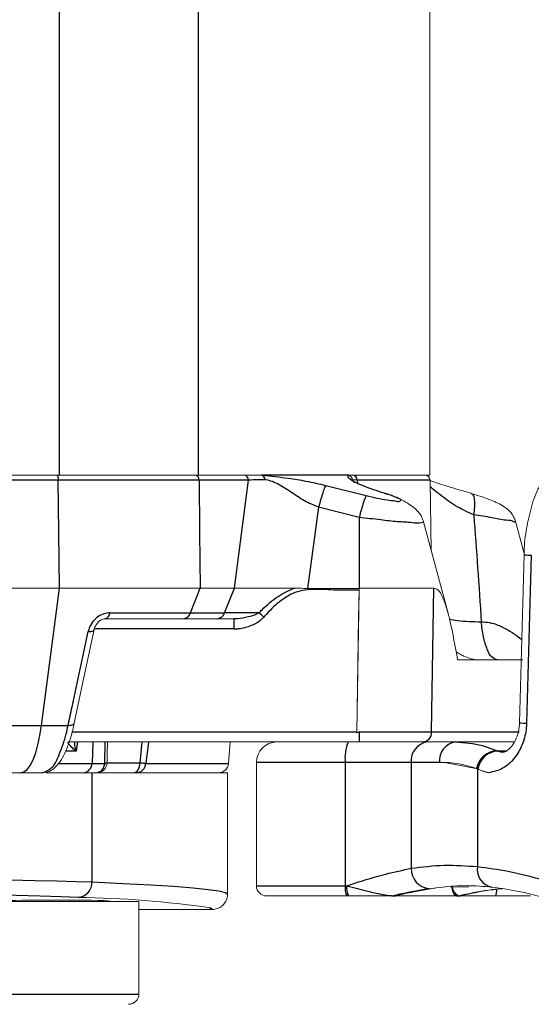
# Model space of a CAD drawing. Units: millimetres. Extents: x 154 to 793, y 1355 to 2401.
# Drawn here: x 343 to 393, y 1984 to 2080 of the extents above; entities that cross this region are included whole.
import ezdxf

# ---------------------------------------------------------------- set-up
doc = ezdxf.new("R2010")
doc.units = ezdxf.units.MM
doc.header["$LTSCALE"] = 10

# ---------------------------------------------------------------- blocks, each defined once
blk = doc.blocks.new('A$C66180705')
at = {"color": 8, "linetype": 'Continuous'}
for p, q in [((193.608, 681.131), (193.608, 824.631)), ((207.134, 824.631), (207.134, 681.131)), ((221.767, 681.114), (213.394, 681.114)), ((193.492, 680.64), (122.498, 680.64)), ((212.026, 680.64), (207.218, 680.64)), ((210.661, 670.131), (212.026, 680.64)), ((219.551, 680.119), (223.502, 679.136)), ((222.604, 680.64), (222.143, 680.679)), ((222.604, 680.64), (222.638, 680.299)), ((229.712, 680.64), (222.604, 680.64)), ((225.256, 679.367), (225.518, 679.262)), ((218.855, 677.996), (217.761, 670.083)), ((222.802, 677.015), (218.855, 677.997)), ((222.802, 677.015), (222.802, 670.131)), ((239.571, 673.324), (239.107, 656.956)), ((193.23, 667.131), (193.623, 670.131)), ((206.388, 667.708), (207.324, 670.131)), ((209.696, 667.708), (210.661, 670.131)), ((229.867, 656.114), (230.09, 670.131)), ((198.521, 667.708), (206.388, 667.708)), ((206.388, 667.708), (209.696, 667.708)), ((213.06, 667.708), (209.696, 667.708)), ((191.871, 656.75), (193.23, 667.131)), ((193.23, 667.131), (193.23, 667.131)), ((193.23, 667.131), (193.23, 667.131)), ((210.589, 667.131), (210.589, 666.148)), ((210.589, 666.148), (197.015, 666.148)), ((188.944, 656.75), (191.871, 656.75)), ((191.871, 656.75), (194.461, 656.75)), ((194.852, 656.114), (222.58, 656.114)), ((222.802, 656.114), (229.867, 656.114)), ((222.802, 656.114), (222.802, 655.131)), ((229.867, 656.114), (238.387, 656.114)), ((195.356, 655.131), (195.247, 654.224)), ((196.879, 655.131), (196.785, 653.044)), ((198.029, 653.044), (198.08, 655.131)), ((201.473, 653.114), (201.682, 655.131)), ((202.29, 655.131), (202.029, 653.044)), ((195.247, 654.224), (194.199, 654.226)), ((236.265, 654.261), (237.218, 654.261)), ((236.265, 654.261), (236.325, 654.23)), ((236.325, 654.23), (236.77, 654.152)), ((196.785, 653.044), (198.029, 653.044)), ((198.249, 653.114), (201.473, 653.114)), ((202.029, 653.044), (210.075, 653.044)), ((221.456, 653.131), (212.802, 653.131)), ((227.882, 653.131), (221.456, 653.131)), ((221.456, 653.131), (221.456, 641.131)), ((230.629, 653.131), (227.882, 653.131)), ((227.882, 653.131), (227.882, 642.828)), ((234.324, 652.508), (234.324, 642.989)), ((234.704, 652.348), (234.7, 652.348)), ((196.778, 652.131), (196.778, 641.497)), ((212.802, 641.131), (221.456, 641.131)), ((221.456, 641.131), (221.603, 641.131)), ((226.129, 640.151), (226.356, 640.151)), ((232.483, 640.151), (232.669, 640.151)), ((185.35, 630.576), (201.35, 630.576))]:
    blk.add_line(p, q, dxfattribs=at)
at = {"color": 7, "linetype": 'Continuous', "lineweight": 15}
for p, q in [((229.695, 681.131), (229.695, 824.631)), ((122.382, 681.131), (193.608, 681.131)), ((207.134, 681.131), (193.608, 681.131)), ((207.134, 681.131), (229.695, 681.131)), ((211.593, 681.131), (213.28, 681.131)), ((221.645, 681.131), (222.131, 681.131)), ((222.143, 680.679), (222.192, 680.514)), ((229.832, 673.751), (229.712, 680.64)), ((233.817, 679.276), (233.691, 679.367)), ((231.494, 667.546), (229.078, 676.566)), ((238.914, 673.366), (238.068, 676.525)), ((238.87, 673.378), (238.425, 657.01)), ((193.623, 670.131), (171.399, 670.131)), ((207.324, 670.131), (193.623, 670.131)), ((210.661, 670.131), (207.324, 670.131)), ((217.761, 670.083), (222.8, 670.083)), ((222.58, 656.114), (222.799, 669.918)), ((222.799, 669.918), (222.802, 670.131)), ((222.8, 670.083), (222.799, 669.918)), ((222.802, 670.131), (222.8, 670.083)), ((230.09, 670.131), (222.802, 670.131)), ((205.636, 667.131), (198.068, 667.131)), ((208.922, 667.131), (205.636, 667.131)), ((210.589, 667.131), (208.922, 667.131)), ((232.386, 663.131), (238.761, 663.131)), ((218.517, 655.131), (194.561, 655.131)), ((210.075, 653.044), (210.257, 655.131)), ((218.517, 655.131), (221.725, 655.131)), ((221.725, 655.131), (229.436, 655.131)), ((229.436, 655.131), (232.184, 655.131)), ((232.184, 655.131), (237.979, 655.131)), ((212.802, 653.131), (212.802, 641.131)), ((231.146, 653.131), (230.629, 653.131)), ((234.324, 652.508), (231.146, 653.131)), ((234.363, 652.494), (234.243, 652.542)), ((234.7, 652.348), (234.324, 652.508)), ((234.704, 652.348), (234.363, 652.494)), ((235.486, 652.141), (234.704, 652.348)), ((189.836, 652.131), (186.847, 652.131)), ((191.952, 652.131), (189.836, 652.131)), ((196.778, 652.131), (192.317, 652.131)), ((196.778, 652.131), (209.995, 652.131)), ((209.995, 640.315), (209.995, 652.131)), ((229.919, 640.849), (230.195, 640.885)), ((231.712, 641.006), (233.456, 640.994)), ((221.59, 640.131), (213.802, 640.131)), ((221.753, 640.131), (221.59, 640.131)), ((225.954, 640.131), (221.753, 640.131)), ((232.299, 640.131), (226.18, 640.131)), ((226.356, 640.151), (226.404, 640.156)), ((232.485, 640.131), (232.299, 640.131)), ((236.11, 640.131), (232.382, 640.131)), ((239.505, 640.131), (236.11, 640.131)), ((201.35, 639.576), (185.35, 639.576)), ((201.35, 630.576), (201.35, 639.576)), ((201.35, 638.815), (208.495, 638.815))]:
    blk.add_line(p, q, dxfattribs=at)
at = {"color": 8, "linetype": 'Continuous', "flags": 128}
for points in [[(193.352, 681.131), (193.379, 681.122), (193.405, 681.094), (193.429, 681.049), (193.451, 680.988), (193.468, 680.913), (193.481, 680.828), (193.489, 680.736), (193.492, 680.64)], [(193.623, 670.131), (193.555, 675.585), (193.492, 680.64)], [(207.218, 680.64), (207.269, 675.585), (207.324, 670.131)], [(196.41, 665.883), (196.56, 665.887), (196.695, 665.904), (196.809, 665.933), (196.899, 665.973), (196.963, 666.023), (196.998, 666.082), (197.002, 666.099)], [(189.836, 652.131), (190.153, 652.211), (190.464, 652.451), (190.763, 652.844), (191.043, 653.384), (191.298, 654.059), (191.524, 654.856), (191.717, 655.759), (191.871, 656.75)], [(194.461, 656.75), (194.613, 656.754), (194.749, 656.77), (194.864, 656.799), (194.955, 656.839), (195.02, 656.89), (195.056, 656.949), (195.06, 656.965)], [(200.822, 652.131), (200.948, 652.15), (201.068, 652.205), (201.18, 652.296), (201.278, 652.418), (201.359, 652.566), (201.42, 652.736), (201.459, 652.921), (201.473, 653.114)], [(174.728, 641.779), (177.721, 641.775), (180.671, 641.764), (183.536, 641.745), (186.274, 641.719), (188.845, 641.686), (191.214, 641.647), (193.345, 641.602), (195.209, 641.551), (196.778, 641.497)], [(196.778, 641.497), (199.828, 641.359), (202.495, 641.217), (204.768, 641.072), (206.641, 640.924), (208.104, 640.774), (209.153, 640.622), (209.784, 640.469), (209.995, 640.315)], [(232.299, 640.131), (232.212, 640.15), (232.129, 640.207), (232.053, 640.3), (231.986, 640.424), (231.93, 640.575), (231.889, 640.748), (231.864, 640.936), (231.856, 641.131)], [(195.455, 639.997), (193.776, 640.058), (191.75, 640.114), (189.414, 640.162), (186.811, 640.203), (183.988, 640.236), (180.997, 640.26), (177.891, 640.274), (174.728, 640.279)], [(208.495, 638.815), (208.289, 638.969), (208.263, 638.978)]]:
    blk.add_lwpolyline(points, dxfattribs=at)
at = {"color": 7, "linetype": 'Continuous', "lineweight": 15, "flags": 128}
for points in [[(216.526, 670.131), (215.655, 670.131), (213.685, 670.131), (211.987, 670.131), (210.661, 670.131)], [(222.579, 656.034), (222.756, 667.235), (222.799, 669.918)], [(195.06, 656.965), (195.906, 660.944), (197.002, 666.097)], [(188.11, 639.61), (188.1, 639.617), (188.18, 639.638), (188.417, 639.658), (188.804, 639.677), (189.329, 639.694), (189.976, 639.708), (190.725, 639.72), (191.555, 639.729), (192.439, 639.734), (193.35, 639.736)], [(193.35, 639.736), (194.262, 639.734), (195.146, 639.729), (195.975, 639.72), (196.725, 639.708), (197.372, 639.694), (197.897, 639.677), (198.284, 639.658), (198.521, 639.638), (198.6, 639.617), (198.591, 639.61)]]:
    blk.add_lwpolyline(points, dxfattribs=at)
at = {"color": 8, "linetype": 'Continuous'}
for centre, radius, start, end in [((206.757, 680.672), 0.462, 356.03201, 84.28608), ((211.558, 680.664), 0.469, 357.07872, 85.68127), ((213.196, 680.715), 0.425, 355.7165, 78.55367), ((213.28, 680.744), 0.387, 72.95205, 89.9691), ((222.118, 680.645), 0.486, 359.41622, 88.40757), ((239.578, 678.059), 4.735, 261.32876, 269.91934), ((197.893, 667.734), 0.628, 286.15179, 357.68038), ((205.593, 667.965), 0.836, 273.00897, 342.08305), ((208.885, 667.988), 0.858, 272.45718, 340.97708), ((172.725, 621.367), 61.436, 48.39139, 48.96365), ((228.911, 656.087), 0.957, 272.73181, 1.60531), ((239.104, 661.299), 4.343, 260.97758, 270.0392), ((225.372, 653.622), 3.947, 157.52274, 187.14517), ((229.691, 653.329), 1.82, 98.04629, 186.24593), ((232.439, 653.329), 1.82, 98.04632, 186.24616), ((236.287, 652.188), 2.074, 90.59476, 170.16909), ((236.374, 652.198), 2.033, 91.38998, 171.61578), ((195.851, 653.063), 0.934, 273.43054, 358.79429), ((197.089, 653.069), 0.94, 273.07012, 358.43837), ((201.072, 653.089), 0.959, 271.96845, 357.29327), ((229.806, 642.757), 1.926, 177.88658, 264.67032), ((236.046, 642.713), 1.744, 170.89062, 260.20761), ((195.342, 641.431), 1.438, 274.51796, 2.64253), ((223.414, 640.886), 1.974, 172.85529, 202.47702), ((223.389, 640.887), 1.803, 172.20687, 204.78168), ((232.934, 641.13), 1.078, 179.93728, 245.27787), ((234.73, 640.653), 1.475, 339.28313, 4.80914), ((225.954, 640.924), 0.793, 269.99855, 282.77166), ((226.18, 640.926), 0.795, 269.99816, 282.75002), ((232.299, 641.002), 0.871, 269.99336, 282.1788), ((232.485, 641.005), 0.874, 269.99357, 282.16148)]:
    blk.add_arc(centre, radius, start, end, dxfattribs=at)
at = {"color": 7, "linetype": 'Continuous', "lineweight": 15}
for centre, radius, start, end in [((221.645, 680.688), 0.443, 74.07148, 89.98902), ((221.645, 680.631), 0.5, 5.51573, 89.98937), ((229.212, 680.631), 0.5, 0.99719, 90.00455), ((232.686, 655.953), 10.107, 179.08984, 179.54299), ((214.802, 653.131), 2, 90.00041, 179.9997), ((197.249, 653.131), 1, 270.00182, 359.00309), ((209.079, 653.131), 1, 269.99849, 355.00156), ((213.802, 641.131), 1, 180.00116, 269.99948), ((193.97, 540.35), 99.658, 81.75418, 89.14593), ((226.18, 641.128), 0.997, 269.97983, 282.9574), ((232.499, 641.129), 0.998, 269.98151, 282.48591), ((198.75, 639.977), 0.4, 238.69126, 269.99645), ((200.35, 630.576), 1, 270.00052, 0.00055)]:
    blk.add_arc(centre, radius, start, end, dxfattribs=at)
at = {"color": 8, "linetype": 'Continuous'}
for points, knots in [([(213.394, 681.114), (214.24, 681.03), (215.653, 680.889), (217.383, 680.595), (218.589, 680.349), (219.232, 680.195), (219.551, 680.119)], [0, 0, 0, 0, 0.408664, 0.682122, 0.842356, 1, 1, 1, 1]), ([(213.62, 680.683), (213.617, 680.731), (213.611, 680.825), (213.566, 680.95), (213.496, 681.056), (213.429, 681.094), (213.394, 681.114)], [0, 0, 0, 0, 0.278093, 0.552444, 0.768762, 1, 1, 1, 1]), ([(225.256, 679.367), (224.9, 679.478), (224.239, 679.685), (223.365, 680.004), (222.687, 680.282), (222.198, 680.533), (221.88, 680.728), (221.722, 680.952), (221.754, 681.067), (221.767, 681.114)], [0, 0, 0, 0, 0.275267, 0.511335, 0.686321, 0.816991, 0.914996, 0.965278, 1, 1, 1, 1]), ([(207.218, 680.64), (206.31, 680.64), (204.315, 680.64), (202.054, 680.64), (199.568, 680.64), (196.987, 680.64), (194.673, 680.64), (193.492, 680.64)], [0, 0, 0, 0, 0.198472, 0.436016, 0.494115, 0.742003, 1, 1, 1, 1]), ([(213.62, 680.683), (213.395, 680.678), (212.864, 680.666), (212.333, 680.649), (212.026, 680.64)], [0, 0, 0, 0, 0.422414, 1, 1, 1, 1]), ([(218.855, 677.997), (218.387, 678.192), (217.431, 678.588), (216.17, 679.485), (215.091, 680.156), (214.236, 680.565), (213.811, 680.646), (213.62, 680.683)], [0, 0, 0, 0, 0.256207, 0.523082, 0.781198, 0.901738, 1, 1, 1, 1]), ([(219.551, 680.119), (219.514, 680.05), (219.398, 679.838), (219.257, 679.38), (219.056, 678.744), (218.925, 678.258), (218.855, 677.997)], [0, 0, 0, 0, 0.104346, 0.324388, 0.638642, 1, 1, 1, 1]), ([(223.502, 679.136), (223.465, 679.069), (223.348, 678.857), (223.206, 678.4), (223.004, 677.763), (222.872, 677.276), (222.802, 677.015)], [0, 0, 0, 0, 0.1037001, 0.3235681, 0.6381434, 1, 1, 1, 1]), ([(223.502, 679.136), (223.85, 679.055), (224.52, 678.899), (225.449, 678.698), (226.199, 678.656), (226.654, 678.512), (226.984, 678.733), (226.454, 678.932), (226.033, 679.129), (225.541, 679.28), (225.256, 679.367)], [0, 0, 0, 0, 0.204696, 0.393556, 0.542899, 0.633694, 0.661499, 0.720054, 0.838082, 1, 1, 1, 1]), ([(233.97, 677.246), (233.368, 677.525), (232.197, 678.07), (230.837, 679.087), (230.037, 679.732), (229.723, 679.985)], [0, 0, 0, 0, 0.39161, 0.761658, 1, 1, 1, 1]), ([(233.97, 677.246), (234.012, 677.52), (234.089, 678.025), (234.059, 678.657), (234.023, 679.147), (233.852, 679.254), (233.817, 679.276)], [0, 0, 0, 0, 0.389569, 0.718661, 0.942327, 1, 1, 1, 1]), ([(233.97, 677.246), (234.097, 675.533), (234.354, 672.064), (234.582, 668.594), (234.697, 666.837)], [0, 0, 0, 0, 0.493795, 1, 1, 1, 1]), ([(237.997, 676.506), (237.977, 676.522), (237.739, 676.718), (236.895, 676.699), (235.623, 677.026), (234.564, 677.167), (233.97, 677.246)], [0, 0, 0, 0, 0.018954, 0.223985, 0.564749, 1, 1, 1, 1]), ([(229.058, 676.56), (228.987, 676.531), (228.65, 676.391), (227.78, 676.537), (226.484, 676.572), (224.75, 676.776), (223.504, 676.929), (222.802, 677.015)], [0, 0, 0, 0, 0.036269, 0.172641, 0.401212, 0.662643, 1, 1, 1, 1]), ([(213.06, 667.708), (213.156, 667.807), (213.725, 668.392), (214.787, 669.369), (215.969, 669.887), (216.526, 670.131)], [0, 0, 0, 0, 0.097126, 0.574736, 1, 1, 1, 1]), ([(222.799, 669.918), (222.131, 669.909), (220.788, 669.891), (218.796, 670.031), (217.338, 669.96), (216.141, 669.543), (215.065, 668.876), (214.131, 667.981), (213.61, 667.402), (213.521, 667.303)], [0, 0, 0, 0, 0.196919, 0.39615, 0.592109, 0.619334, 0.769874, 0.960656, 1, 1, 1, 1]), ([(198.521, 667.708), (198.432, 667.704), (198.149, 667.691), (197.654, 667.529), (197.094, 667.145), (196.628, 666.579), (196.481, 666.11), (196.41, 665.883)], [0, 0, 0, 0, 0.088499, 0.283386, 0.512084, 0.762619, 1, 1, 1, 1]), ([(213.06, 667.708), (212.98, 667.666), (212.643, 667.485), (211.935, 667.278), (211.181, 667.145), (210.71, 667.134), (210.589, 667.131)], [0, 0, 0, 0, 0.105455, 0.448239, 0.858025, 1, 1, 1, 1]), ([(210.589, 666.148), (210.747, 666.154), (211.341, 666.175), (212.275, 666.433), (213.098, 666.877), (213.437, 667.219), (213.521, 667.303)], [0, 0, 0, 0, 0.146835, 0.55275, 0.889503, 1, 1, 1, 1]), ([(231.607, 667.094), (231.862, 667.052), (232.883, 666.884), (233.92, 666.857), (234.697, 666.837)], [0, 0, 0, 0, 0.249588, 1, 1, 1, 1]), ([(236.283, 663.131), (236.099, 663.199), (235.619, 663.378), (235.211, 664.289), (234.858, 665.434), (234.753, 666.349), (234.697, 666.837)], [0, 0, 0, 0, 0.134956, 0.352286, 0.654943, 1, 1, 1, 1]), ([(234.697, 666.837), (234.965, 666.821), (235.519, 666.787), (236.323, 666.538), (237.122, 666.166), (237.904, 665.693), (238.397, 665.301), (238.645, 665.103)], [0, 0, 0, 0, 0.1824512, 0.3779003, 0.5699417, 0.7837986, 1, 1, 1, 1]), ([(194.461, 656.75), (194.59, 657.354), (195.24, 660.398), (195.89, 663.443), (196.41, 665.883)], [0, 0, 0, 0, 0.1984495, 1, 1, 1, 1]), ([(191.952, 652.131), (192.253, 652.258), (193.041, 652.592), (193.698, 654.105), (194.184, 655.497), (194.399, 656.469), (194.461, 656.75)], [0, 0, 0, 0, 0.17402, 0.456674, 0.842582, 1, 1, 1, 1]), ([(239.107, 656.956), (239.1, 656.814), (239.065, 656.126), (238.776, 654.921), (237.994, 653.54), (236.878, 652.474), (235.935, 652.249), (235.486, 652.141)], [0, 0, 0, 0, 0.065633, 0.317062, 0.560345, 0.790779, 1, 1, 1, 1]), ([(195.247, 654.224), (195.245, 654.225), (195.129, 654.32), (194.873, 654.533), (194.664, 654.793), (194.414, 655.036), (194.48, 655.112), (194.496, 655.131)], [0, 0, 0, 0, 0.005607, 0.362657, 0.772386, 0.944703, 1, 1, 1, 1]), ([(195.072, 655.131), (195.075, 655.019), (195.085, 654.711), (195.183, 654.413), (195.246, 654.226), (195.247, 654.224)], [0, 0, 0, 0, 0.3614132, 0.9917274, 1, 1, 1, 1]), ([(232.184, 655.131), (233.073, 655.069), (234.479, 654.97), (235.785, 654.452), (236.265, 654.261)], [0, 0, 0, 0, 0.631761, 1, 1, 1, 1]), ([(193.536, 653.035), (193.995, 653.035), (195.078, 653.037), (196.161, 653.041), (196.785, 653.044)], [0, 0, 0, 0, 0.424059, 1, 1, 1, 1]), ([(198.029, 653.044), (198.067, 653.048), (198.145, 653.056), (198.213, 653.094), (198.249, 653.114)], [0, 0, 0, 0, 0.489012, 1, 1, 1, 1]), ([(201.473, 653.114), (201.542, 653.107), (201.728, 653.087), (201.913, 653.061), (202.029, 653.044)], [0, 0, 0, 0, 0.368939, 1, 1, 1, 1]), ([(221.603, 641.131), (221.86, 641.214), (223.115, 641.622), (225.193, 642.25), (227.05, 642.649), (227.882, 642.828)], [0, 0, 0, 0, 0.12464, 0.607938, 1, 1, 1, 1]), ([(227.882, 642.828), (228.95, 642.962), (231.092, 643.23), (233.245, 643.07), (234.324, 642.989)], [0, 0, 0, 0, 0.498753, 1, 1, 1, 1]), ([(234.324, 642.989), (235.327, 642.857), (237.476, 642.574), (239.572, 642.016), (240.69, 641.718)], [0, 0, 0, 0, 0.466312, 1, 1, 1, 1]), ([(221.603, 641.131), (222.286, 640.944), (223.401, 640.639), (224.777, 640.339), (225.54, 640.207), (225.901, 640.164), (226.039, 640.152), (226.104, 640.151), (226.129, 640.151)], [0, 0, 0, 0, 0.457745, 0.747816, 0.910606, 0.958096, 0.983354, 1, 1, 1, 1]), ([(229.627, 640.839), (229.194, 640.766), (228.24, 640.604), (227.076, 640.363), (226.345, 640.199), (226.129, 640.151)], [0, 0, 0, 0, 0.369312, 0.814528, 1, 1, 1, 1])]:
    blk.add_open_spline(points, degree=3, knots=knots, dxfattribs=at)
at = {"color": 7, "linetype": 'Continuous', "lineweight": 15}
for points, knots in [([(222.143, 680.679), (222.141, 680.695), (222.135, 680.739), (222.106, 680.837), (222.039, 680.949), (221.92, 681.058), (221.823, 681.093), (221.767, 681.114)], [0, 0, 0, 0, 0.077204, 0.219711, 0.49975, 0.706818, 1, 1, 1, 1]), ([(225.528, 679.293), (225.143, 679.41), (224.49, 679.61), (223.559, 679.932), (222.839, 680.212), (222.386, 680.404), (222.212, 680.478)], [0, 0, 0, 0, 0.342491, 0.581166, 0.838977, 1, 1, 1, 1]), ([(229.677, 680.606), (229.719, 680.591), (229.997, 680.487), (230.57, 680.3), (231.457, 680.017), (232.514, 679.7), (233.282, 679.483), (233.691, 679.367)], [0, 0, 0, 0, 0.0315828, 0.212334, 0.4299579, 0.6962482, 1, 1, 1, 1]), ([(240.436, 680.195), (240.36, 680.048), (239.957, 679.275), (239.481, 677.752), (239.031, 675.658), (238.865, 674.183), (238.868, 673.417), (238.868, 673.377)], [0, 0, 0, 0, 0.070168, 0.3712478, 0.6740695, 0.9828556, 1, 1, 1, 1]), ([(229.08, 676.557), (229.051, 676.655), (228.988, 676.863), (228.768, 677.325), (228.203, 677.978), (227.33, 678.521), (226.392, 678.975), (225.826, 679.183), (225.528, 679.293)], [0, 0, 0, 0, 0.0660086, 0.1399169, 0.3283387, 0.6116947, 0.795775, 1, 1, 1, 1]), ([(238.076, 676.494), (238.029, 676.644), (237.934, 676.943), (237.601, 677.517), (236.852, 678.175), (235.82, 678.633), (234.77, 679.018), (234.154, 679.209), (233.828, 679.31)], [0, 0, 0, 0, 0.088248, 0.176177, 0.370205, 0.636637, 0.807817, 1, 1, 1, 1]), ([(216.526, 670.131), (216.82, 670.117), (217.231, 670.096), (217.643, 670.086), (217.761, 670.083)], [0, 0, 0, 0, 0.714592, 1, 1, 1, 1]), ([(230.09, 670.131), (230.223, 670.082), (230.602, 669.945), (230.956, 669.187), (231.327, 668.212), (231.866, 666.138), (232.163, 664.422), (232.386, 663.131)], [0, 0, 0, 0, 0.0548906, 0.1556794, 0.3075502, 0.4792565, 1, 1, 1, 1]), ([(197.006, 666.098), (197.01, 666.118), (197.032, 666.266), (197.147, 666.506), (197.343, 666.774), (197.557, 666.957), (197.763, 667.069), (197.932, 667.126), (198.031, 667.126), (198.063, 667.126)], [0, 0, 0, 0, 0.038814, 0.282978, 0.493498, 0.667832, 0.812066, 0.938816, 1, 1, 1, 1]), ([(234.281, 663.131), (234.122, 663.152), (233.715, 663.205), (233.188, 663.412), (232.683, 663.655), (232.392, 663.812), (232.245, 663.915), (232.232, 663.924)], [0, 0, 0, 0, 0.2169026, 0.5539854, 0.7580282, 0.9777369, 1, 1, 1, 1]), ([(191.968, 652.163), (192.14, 652.169), (192.527, 652.182), (193.075, 652.52), (193.609, 653.075), (194.107, 653.917), (194.549, 655.017), (194.869, 656.074), (195.004, 656.751), (195.05, 656.981)], [0, 0, 0, 0, 0.083223, 0.187249, 0.303658, 0.460031, 0.662096, 0.884624, 1, 1, 1, 1]), ([(222.579, 656.034), (222.648, 656.058), (222.722, 656.085), (222.796, 656.112), (222.802, 656.114)], [0, 0, 0, 0, 0.925627, 1, 1, 1, 1]), ([(238.405, 657.009), (238.409, 656.935), (238.426, 656.557), (238.275, 655.906), (237.976, 655.153), (237.583, 654.594), (237.202, 654.281), (236.926, 654.132), (236.794, 654.14), (236.767, 654.142)], [0, 0, 0, 0, 0.0620944, 0.3209663, 0.5553976, 0.7486497, 0.8894406, 0.9772486, 1, 1, 1, 1]), ([(198.246, 653.111), (198.246, 653.179), (198.255, 653.853), (198.276, 654.526), (198.295, 655.131)], [0, 0, 0, 0, 0.101002, 1, 1, 1, 1]), ([(234.243, 652.542), (233.415, 652.796), (232.397, 653.108), (231.342, 653.127), (231.146, 653.131)], [0, 0, 0, 0, 0.814591, 1, 1, 1, 1]), ([(235.486, 652.141), (235.423, 652.148), (235.152, 652.179), (234.896, 652.275), (234.7, 652.348)], [0, 0, 0, 0, 0.2342985, 1, 1, 1, 1]), ([(226.356, 640.151), (226.534, 640.191), (227.243, 640.352), (228.428, 640.6), (229.442, 640.769), (229.919, 640.849)], [0, 0, 0, 0, 0.150725, 0.600972, 1, 1, 1, 1]), ([(235.75, 640.994), (234.925, 641.062), (232.881, 641.231), (230.843, 640.986), (229.627, 640.839)], [0, 0, 0, 0, 0.403712, 1, 1, 1, 1]), ([(236.669, 640.845), (236.259, 640.805), (234.85, 640.666), (233.465, 640.364), (232.483, 640.151)], [0, 0, 0, 0, 0.290672, 1, 1, 1, 1]), ([(232.669, 640.151), (233.718, 640.379), (235.063, 640.673), (236.431, 640.805), (236.732, 640.835)], [0, 0, 0, 0, 0.7796444, 1, 1, 1, 1]), ([(241.525, 639.772), (240.527, 640.054), (238.628, 640.59), (236.676, 640.864), (235.75, 640.994)], [0, 0, 0, 0, 0.525827, 1, 1, 1, 1]), ([(208.495, 638.815), (208.664, 638.831), (209.001, 638.865), (209.45, 639.123), (209.791, 639.504), (209.959, 639.914), (209.994, 640.192), (209.995, 640.303), (209.995, 640.315)], [0, 0, 0, 0, 0.214606, 0.42921, 0.643848, 0.858524, 0.984389, 1, 1, 1, 1])]:
    blk.add_open_spline(points, degree=3, knots=knots, dxfattribs=at)

msp = doc.modelspace()

# ---------------------------------------------------------------- block references
msp.add_blockref('A$C66180705', (153.546, 1354.746))

doc.saveas('drawing.dxf')
